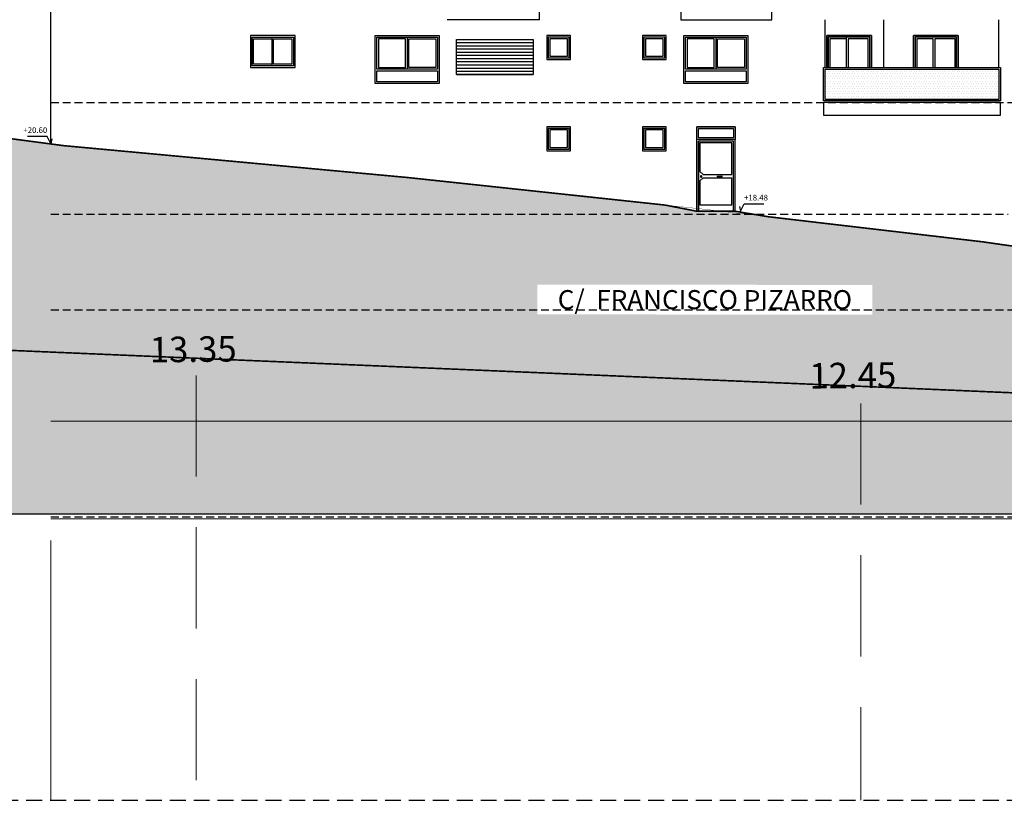
# Model space of a CAD drawing. Units: millimetres. Extents: x -5384 to 505, y -2040 to 815.
# Drawn here: x -2554 to -2523, y -735 to -710 of the extents above; entities that cross this region are included whole.
import ezdxf
from ezdxf.enums import TextEntityAlignment as Align

# ---------------------------------------------------------------- set-up
doc = ezdxf.new("R2010")
doc.units = ezdxf.units.MM
for name, pattern in [('1C', [0.17, 0.1, -0.07]), ('HIDDEN', [0.375, 0.25, -0.125]), ('HIDDEN2', [4.7625, 3.175, -1.5875]), ('RAYITAS', [0.375, 0.25, -0.125])]:
    doc.linetypes.add(name, pattern=pattern)
for name, color, linetype in [('alzado', 7, 'Continuous'), ('Carpinteria', 32, 'Continuous'), ('COTAS', 7, 'Continuous'), ('Muro', 4, 'Continuous'), ('MUROS', 3, 'Continuous'), ('NIVELES', 32, 'Continuous'), ('OCULTA', 71, 'HIDDEN'), ('RELLENO', 253, 'Continuous'), ('TEXTO', 7, 'Continuous')]:
    doc.layers.add(name, color=color, linetype=linetype)
doc.layers.add('PERFILES', color=4, linetype='Continuous', lineweight=5)
doc.styles.add('ARIAL', font='arial.ttf', dxfattribs={"height": 0.2})
doc.styles.get("Standard").update_dxf_attribs({"font": 'arial.ttf'})

msp = doc.modelspace()

# ---------------------------------------------------------------- hatches: boundary and pattern name
at = {"layer": 'Carpinteria', "linetype": 'ByBlock', "ltscale": 3}
h = msp.add_hatch(dxfattribs=at)
h.set_pattern_fill('DOTS', color=8, scale=0.05, style=0)
h.set_pattern_definition([(0, (-2552.94196, -558.2617), (0.0396875, 0.079375), [0, -0.079375])])
h.paths.add_polyline_path([(-2528.316, -711.787), (-2528.316, -712.737), (-2522.871, -712.737), (-2522.871, -711.787)])
at = {"layer": 'RELLENO'}
h = msp.add_hatch(color=256, dxfattribs=at)
h.paths.add_polyline_path([(-2495.436, -721.189), (-2500.93, -720.189), (-2506.083, -719.584), (-2507.09, -719.267), (-2509.3, -719.207), (-2509.448, -719.189), (-2516.471, -718.189), (-2523.386, -717.205), (-2530.116, -716.417), (-2531.572, -716.247), (-2532.34, -716.247), (-2533.334, -716.053), (-2541.409, -715.189), (-2552.196, -714.189), (-2559.756, -713.189), (-2568.484, -712.189), (-2568.484, -725.744), (-2485.276, -725.744), (-2485.276, -724.077), (-2480.782, -724.077), (-2480.786, -723.189), (-2486.967, -722.189)])
h.paths.add_polyline_path([(-2480.782, -724.077), (-2485.276, -724.077), (-2485.276, -725.744), (-2480.776, -725.744)])
h.paths.add_polyline_path([(-2537.34, -719.486), (-2526.831, -719.487), (-2526.831, -718.556), (-2537.34, -718.555)], flags=16)
h.paths.add_polyline_path([(-2491.485, -727.624), (-2478.368, -727.657), (-2478.363, -725.329), (-2491.479, -725.296)])

# ---------------------------------------------------------------- linework, layer by layer
at = {"layer": 'alzado'}
for p, q in [((-2552.6, -714.136), (-2552.6, -687.737)), ((-2537.271, -710.237), (-2537.271, -706.577)), ((-2537.271, -710.237), (-2540.171, -710.237)), ((-2528.316, -711.737), (-2528.316, -710.237)), ((-2526.471, -711.737), (-2526.471, -710.237)), ((-2522.871, -711.737), (-2522.871, -710.237))]:
    msp.add_line(p, q, dxfattribs=at)
at = {"layer": 'alzado', "color": 2, "linetype": 'RAYITAS'}
msp.add_line((-2552.6, -725.837), (-2501.572, -725.837), dxfattribs=at)
at = {"layer": 'alzado'}
for points in [[(-2529.987, -709.834), (-2532.837, -709.834), (-2532.837, -710.237), (-2529.987, -710.237)], [(-2522.821, -712.834), (-2528.366, -712.837), (-2528.366, -713.237), (-2522.821, -713.237)]]:
    msp.add_lwpolyline(points, close=True, dxfattribs=at)
at = {"layer": 'Carpinteria'}
for p, q in [((-2545.661, -710.787), (-2545.661, -711.687)), ((-2541.421, -710.787), (-2541.421, -711.787)), ((-2531.741, -710.787), (-2531.741, -711.787)), ((-2527.648, -710.836), (-2527.648, -710.786)), ((-2531.14, -713.598), (-2532.34, -713.598)), ((-2531.14, -713.997), (-2532.34, -713.997)), ((-2532.34, -716.247), (-2532.34, -713.997)), ((-2532.34, -716.247), (-2532.34, -713.997)), ((-2531.19, -714.047), (-2532.29, -714.047)), ((-2532.29, -716.247), (-2532.29, -714.047)), ((-2532.29, -714.047), (-2532.29, -716.247)), ((-2531.24, -714.097), (-2532.24, -714.097)), ((-2532.24, -714.097), (-2532.24, -714.997)), ((-2531.24, -715.097), (-2531.24, -714.097)), ((-2531.24, -715.097), (-2531.24, -714.097)), ((-2531.19, -716.247), (-2531.19, -714.047)), ((-2531.14, -716.247), (-2531.14, -713.997)), ((-2532.14, -715.097), (-2532.24, -714.997)), ((-2532.14, -715.097), (-2531.24, -715.097)), ((-2532.24, -715.297), (-2532.14, -715.197)), ((-2532.24, -715.297), (-2532.24, -716.047)), ((-2532.14, -715.197), (-2531.24, -715.197)), ((-2531.699, -715.148), (-2531.55, -715.148)), ((-2531.699, -715.148), (-2531.699, -715.164)), ((-2531.699, -715.164), (-2531.55, -715.164)), ((-2531.24, -716.047), (-2531.24, -715.197)), ((-2531.24, -716.047), (-2531.24, -715.197)), ((-2532.24, -716.047), (-2531.24, -716.047))]:
    msp.add_line(p, q, dxfattribs=at)
at = {"layer": 'Carpinteria', "color": 8}
for p, q in [((-2539.871, -710.854), (-2537.471, -710.854)), ((-2539.871, -710.954), (-2537.471, -710.954)), ((-2539.871, -711.054), (-2537.471, -711.054)), ((-2539.871, -711.154), (-2537.471, -711.154)), ((-2539.871, -711.254), (-2537.471, -711.254)), ((-2539.871, -711.354), (-2537.471, -711.354)), ((-2539.871, -711.454), (-2537.471, -711.454)), ((-2539.871, -711.554), (-2537.471, -711.554)), ((-2539.871, -711.654), (-2537.471, -711.654)), ((-2539.871, -711.754), (-2537.471, -711.754)), ((-2539.871, -711.854), (-2537.471, -711.854)), ((-2539.871, -711.954), (-2537.471, -711.954))]:
    msp.add_line(p, q, dxfattribs=at)
at = {"layer": 'Carpinteria'}
for points in [[(-2544.936, -710.737), (-2546.336, -710.737), (-2546.336, -711.737), (-2544.936, -711.737)], [(-2542.421, -710.737), (-2540.421, -710.737), (-2540.421, -712.237), (-2542.421, -712.237)], [(-2537.046, -711.487), (-2536.296, -711.487), (-2536.296, -710.737), (-2537.046, -710.737)], [(-2534.046, -711.487), (-2533.296, -711.487), (-2533.296, -710.737), (-2534.046, -710.737)], [(-2532.741, -710.737), (-2530.741, -710.737), (-2530.741, -712.237), (-2532.741, -712.237)], [(-2546.286, -710.787), (-2544.986, -710.787), (-2544.986, -711.687), (-2546.286, -711.687)], [(-2546.236, -710.837), (-2545.661, -710.837), (-2545.661, -711.637), (-2546.236, -711.637)], [(-2545.611, -710.837), (-2545.036, -710.837), (-2545.036, -711.637), (-2545.611, -711.637)], [(-2542.371, -710.787), (-2540.471, -710.787), (-2540.471, -711.787), (-2542.371, -711.787)], [(-2541.471, -710.837), (-2542.321, -710.837), (-2542.321, -711.737), (-2541.471, -711.737)], [(-2541.371, -710.837), (-2540.521, -710.837), (-2540.521, -711.737), (-2541.371, -711.737)], [(-2536.996, -711.437), (-2536.346, -711.437), (-2536.346, -710.787), (-2536.996, -710.787)], [(-2536.946, -711.387), (-2536.396, -711.387), (-2536.396, -710.837), (-2536.946, -710.837)], [(-2533.996, -711.437), (-2533.346, -711.437), (-2533.346, -710.787), (-2533.996, -710.787)], [(-2533.946, -711.387), (-2533.396, -711.387), (-2533.396, -710.837), (-2533.946, -710.837)], [(-2532.691, -710.787), (-2530.791, -710.787), (-2530.791, -711.787), (-2532.691, -711.787)], [(-2531.791, -710.837), (-2532.641, -710.837), (-2532.641, -711.737), (-2531.791, -711.737)], [(-2531.691, -710.837), (-2530.841, -710.837), (-2530.841, -711.737), (-2531.691, -711.737)], [(-2542.371, -711.837), (-2540.471, -711.837), (-2540.471, -712.187), (-2542.371, -712.187)], [(-2532.691, -711.837), (-2530.791, -711.837), (-2530.791, -712.187), (-2532.691, -712.187)], [(-2528.366, -711.737), (-2522.821, -711.737), (-2522.821, -712.787), (-2528.366, -712.787)], [(-2528.316, -711.787), (-2522.871, -711.787), (-2522.871, -712.737), (-2528.316, -712.737)], [(-2537.046, -714.347), (-2536.296, -714.347), (-2536.296, -713.597), (-2537.046, -713.597)], [(-2536.996, -714.297), (-2536.346, -714.297), (-2536.346, -713.647), (-2536.996, -713.647)], [(-2536.946, -714.247), (-2536.396, -714.247), (-2536.396, -713.697), (-2536.946, -713.697)], [(-2534.046, -714.347), (-2533.296, -714.347), (-2533.296, -713.597), (-2534.046, -713.597)], [(-2533.996, -714.297), (-2533.346, -714.297), (-2533.346, -713.647), (-2533.996, -713.647)], [(-2533.946, -714.247), (-2533.396, -714.247), (-2533.396, -713.697), (-2533.946, -713.697)], [(-2532.34, -713.598), (-2531.14, -713.598), (-2531.14, -713.997), (-2532.34, -713.997)], [(-2532.29, -713.648), (-2531.19, -713.648), (-2531.19, -713.947), (-2532.29, -713.947)]]:
    msp.add_lwpolyline(points, close=True, dxfattribs=at)
for points in [[(-2528.266, -711.736), (-2528.266, -710.736), (-2526.866, -710.736), (-2526.866, -711.736)], [(-2526.866, -711.736), (-2526.866, -710.736), (-2528.266, -710.736), (-2528.266, -711.736)], [(-2525.542, -711.736), (-2525.542, -710.736), (-2524.142, -710.736), (-2524.142, -711.736)], [(-2524.142, -711.736), (-2524.142, -710.736), (-2525.542, -710.736), (-2525.542, -711.736)], [(-2526.916, -711.736), (-2526.916, -710.786), (-2528.216, -710.786), (-2528.216, -711.736)], [(-2527.648, -711.736), (-2527.648, -710.836), (-2528.166, -710.836), (-2528.166, -711.736)], [(-2526.966, -711.736), (-2526.966, -710.836), (-2527.598, -710.836), (-2527.598, -711.736)], [(-2524.192, -711.736), (-2524.192, -710.786), (-2525.492, -710.786), (-2525.492, -711.736)], [(-2524.923, -711.736), (-2524.923, -710.836), (-2525.442, -710.836), (-2525.442, -711.736)], [(-2524.242, -711.736), (-2524.242, -710.836), (-2524.873, -710.836), (-2524.873, -711.736)]]:
    msp.add_lwpolyline(points, dxfattribs=at)
at = {"layer": 'Carpinteria', "color": 8}
msp.add_lwpolyline([(-2539.871, -710.854), (-2537.471, -710.854), (-2537.471, -711.954), (-2539.871, -711.954)], close=True, dxfattribs=at)
at = {"layer": 'Carpinteria'}
for centre, radius, start, end in [((-2532.201, -715.156), 0.0215, 339.1725, 200.8275), ((-2532.201, -715.156), 0.0215, 200.8275, 339.1725), ((-2532.201, -715.156), 0.0119, 140.2082, 39.7918), ((-2532.201, -715.156), 0.0119, 39.7918, 140.2082), ((-2531.55, -715.156), 0.00763, 270, 90)]:
    msp.add_arc(centre, radius, start, end, dxfattribs=at)
at = {"layer": 'COTAS', "color": 2, "linetype": 'RAYITAS', "ltscale": 2}
msp.add_line((-2559.366, -734.727), (-2350.8, -734.727), dxfattribs=at)
at = {"layer": 'Muro', "color": 7, "linetype": 'RAYITAS', "const_width": 0.05}
msp.add_lwpolyline([(-2485.276, -723.539), (-2506.166, -722.639), (-2527.196, -721.739), (-2548.036, -720.859), (-2569.686, -719.939)], dxfattribs=at)
at = {"layer": 'MUROS', "const_width": 0.05}
for points in [[(-2533.334, -716.053), (-2541.409, -715.189), (-2552.196, -714.189), (-2559.756, -713.189), (-2568.484, -712.189)], [(-2533.334, -716.053), (-2532.34, -716.247), (-2531.14, -716.247), (-2530.116, -716.417)], [(-2509.3, -719.207), (-2509.448, -719.189), (-2516.471, -718.189), (-2523.386, -717.205), (-2530.116, -716.417)]]:
    msp.add_lwpolyline(points, dxfattribs=at)
at = {"layer": 'MUROS', "color": 7, "linetype": '1C', "const_width": 0.01}
msp.add_lwpolyline([(-2530.116, -716.417), (-2532.063, -716.189), (-2541.409, -715.189)], dxfattribs=at)
at = {"layer": 'NIVELES'}
for points in [[(-2552.567, -713.979), (-2552.599, -714.132), (-2552.716, -713.899), (-2553.327, -713.899)], [(-2530.999, -716.096), (-2530.967, -716.249), (-2530.85, -716.015), (-2530.239, -716.015)]]:
    msp.add_lwpolyline(points, dxfattribs=at)
at = {"layer": 'OCULTA'}
for p, q in [((-2552.6, -712.837), (-2501.572, -712.837)), ((-2552.6, -716.337), (-2522.571, -716.337)), ((-2552.6, -719.337), (-2501.572, -719.337))]:
    msp.add_line(p, q, dxfattribs=at)
at = {"layer": 'PERFILES', "color": 1, "linetype": 'HIDDEN2'}
for p, q in [((-2548.036, -721.397), (-2548.036, -734.727)), ((-2527.196, -722.277), (-2527.196, -734.727))]:
    msp.add_line(p, q, dxfattribs=at)
at = {"layer": 'PERFILES', "color": 191}
for p, q in [((-2501.572, -722.837), (-2552.6, -722.837)), ((-2501.572, -725.897), (-2552.6, -725.897))]:
    msp.add_line(p, q, dxfattribs=at)
at = {"layer": 'PERFILES'}
msp.add_line((-2552.6, -734.727), (-2552.6, -726.573), dxfattribs=at)
at = {"layer": 'RELLENO'}
msp.add_lwpolyline([(-2568.484, -712.189), (-2568.484, -725.744), (-2480.776, -725.744), (-2480.786, -723.189)], dxfattribs=at)

# ---------------------------------------------------------------- texts
at = {"layer": 'NIVELES', "char_height": 0.18, "width": 1.87676}
for s, insert, attachment_point in [('+20.60', (-2552.708, -713.849), 9), ('+18.48', (-2530.858, -715.966), 7)]:
    msp.add_mtext(s, dxfattribs=dict(at, insert=insert, attachment_point=attachment_point))
at = {"layer": 'PERFILES', "lineweight": 100, "style": 'ARIAL'}
for s, p in [('13.35', (-2549.491, -720.991)), ('12.45', (-2528.806, -721.812))]:
    msp.add_text(s, height=0.8, rotation=0.6643, dxfattribs=at).set_placement(p)
at = {"layer": 'TEXTO'}
msp.add_text('C/  FRANCISCO PIZARRO', height=0.6, rotation=359.9933, dxfattribs=at).set_placement((-2532.085, -719.321), align=Align.CENTER)

doc.saveas('drawing.dxf')
